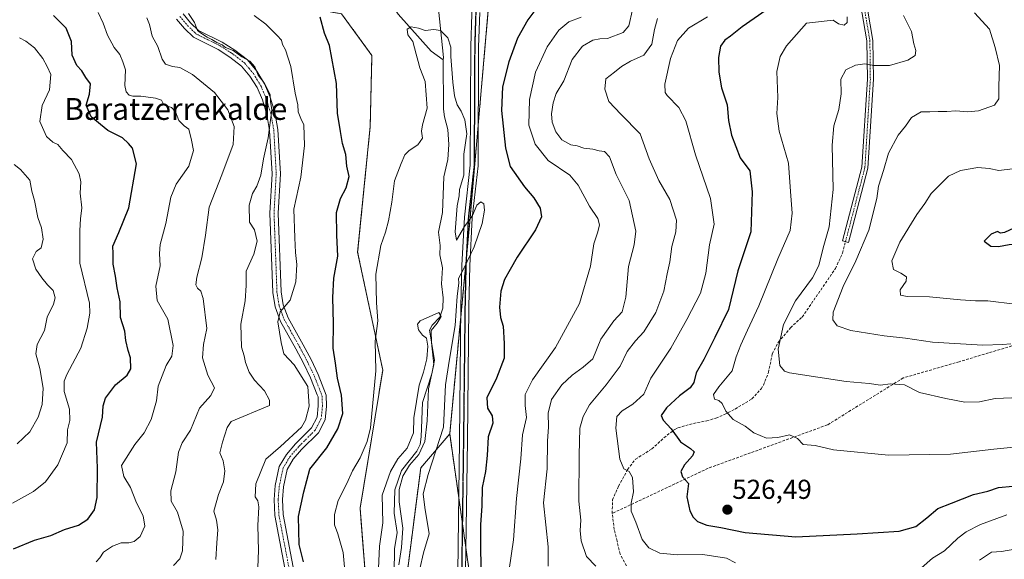
# Model space of a CAD drawing. Units: metres. Extents: x 576489 to 579917, y 4751992 to 4754344.
# Drawn here: x 579182 to 579542, y 4753744 to 4753942 of the extents above; entities that cross this region are included whole.
import ezdxf
from ezdxf.enums import TextEntityAlignment as Align

# ---------------------------------------------------------------- set-up
doc = ezdxf.new("R2010")
doc.units = ezdxf.units.M
doc.header["$MEASUREMENT"] = 0
for name, pattern in [('TRAZO_Y_PUNTO', [1, 0.5, -0.25, 0, -0.25]), ('TRAZOS', [0.75, 0.5, -0.25]), ('TRAZOS2', [0.375, 0.25, -0.125]), ('TRAZOSX2', [1.5, 1, -0.5])]:
    doc.linetypes.add(name, pattern=pattern)
for name, color, linetype, lineweight in [('Arbolado forestal', 92, 'TRAZOS', 0), ('Arbolado forestal CxS', 92, 'Continuous', 0), ('Camino', 19, 'Continuous', 0), ('Camino Cxs', 19, 'Continuous', 0), ('Camino eje', 39, 'TRAZO_Y_PUNTO', 13), ('Carátula', 7, 'Continuous', 5), ('Corriente natural lineal', 142, 'Continuous', 13), ('Curva de nivel maestra', 36, 'Continuous', 30), ('Curva de nivel normal', 36, 'Continuous', 0), ('Pista no pavimentada', 254, 'Continuous', 13), ('Pista no pavimentada Cxs', 254, 'Continuous', 0), ('Pista pavimentada eje', 135, 'TRAZO_Y_PUNTO', 0), ('Punto de cota en terreno', 7, 'Continuous', 0), ('Ruta', 19, 'TRAZOS2', 30), ('Rótulo de punto de cota en terreno', 19, 'Continuous', 0), ('Senda', 19, 'TRAZOSX2', 0), ('Texto cartográfico', 19, 'Continuous', 0)]:
    doc.layers.add(name, color=color, linetype=linetype, lineweight=lineweight)
doc.styles.add('Arial', font='txt', dxfattribs={"height": 0.2})

# ---------------------------------------------------------------- blocks, each defined once
blk = doc.blocks.new('*U171')
at = {"layer": 'Curva de nivel normal', "color": 36, "linetype": 'Continuous', "lineweight": 0}
blk.add_polyline3d([(579531.45, 4753944.31, 540), (579536.94, 4753938.32, 540), (579539.08, 4753931.6, 540), (579540.58, 4753925, 540), (579540.38, 4753917.32, 540), (579540.35, 4753912.81, 540), (579538.77, 4753910.41, 540), (579532.92, 4753908.43, 540), (579528.97, 4753908.02, 540), (579524.65, 4753908.43, 540), (579521.4, 4753908.14, 540), (579518.15, 4753908.12, 540), (579515.18, 4753907.95, 540), (579511.9, 4753908.06, 540), (579508.43, 4753905.95, 540), (579506.28, 4753902.76, 540), (579503.59, 4753899.48, 540), (579500.01, 4753892.81, 540), (579498.16, 4753886.48, 540), (579496.36, 4753880.83, 540), (579495.78, 4753876.25, 540), (579492.82, 4753864.66, 540), (579488.09, 4753853.39, 540), (579483.4, 4753843.99, 540), (579479.74, 4753834.69, 540), (579479.6, 4753831.81, 540), (579481.21, 4753829.59, 540), (579486.19, 4753827.87, 540), (579498.36, 4753825.92, 540), (579506.22, 4753825.14, 540), (579516.12, 4753823.69, 540), (579534.55, 4753822.6, 540), (579541.71, 4753822.75, 540), (579544.81, 4753823, 540)], dxfattribs=at)
blk = doc.blocks.new('*U173')
at = {"layer": 'Curva de nivel normal', "color": 36, "linetype": 'Continuous', "lineweight": 0}
for points in [[(579505.5, 4753943.29, 535), (579508.44, 4753937.38, 535), (579509.24, 4753932.95, 535), (579510.03, 4753930.5, 535), (579509.81, 4753928.66, 535), (579507.04, 4753926.88, 535), (579500.33, 4753924.93, 535), (579494.59, 4753924.93, 535), (579491.3, 4753925.61, 535), (579487.93, 4753925.11, 535), (579484.36, 4753923.33, 535), (579482.51, 4753919.99, 535), (579482.62, 4753914.58, 535), (579481.78, 4753908.9, 535), (579479.93, 4753902.92, 535), (579479.36, 4753895.84, 535), (579479.7, 4753879.59, 535), (579478.24, 4753865.84, 535), (579476.05, 4753858.22, 535), (579474.51, 4753851.76, 535), (579472.21, 4753847.22, 535), (579465.89, 4753838.81, 535), (579461.55, 4753830.15, 535), (579459.58, 4753821.15, 535), (579460.22, 4753815.11, 535), (579461.9, 4753813.07, 535), (579463.78, 4753812.42, 535), (579474.11, 4753810.86, 535), (579484.45, 4753809.26, 535), (579492.97, 4753808.53, 535), (579497.12, 4753807.93, 535), (579500.6, 4753808.38, 535), (579505.89, 4753808.08, 535), (579511.41, 4753805.23, 535), (579521.03, 4753803.02, 535), (579527.89, 4753801.68, 535), (579533.26, 4753801.86, 535), (579539.02, 4753802.99, 535), (579548.15, 4753803.37, 535)], [(579180.97, 4753786.4, 535), (579185.64, 4753790.86, 535), (579188.68, 4753796.15, 535), (579190.11, 4753800.81, 535), (579190.46, 4753806.81, 535), (579189.26, 4753814.06, 535), (579187.83, 4753819.41, 535), (579188.36, 4753822.82, 535), (579191.04, 4753827.97, 535), (579191.92, 4753832.78, 535), (579194.3, 4753837.63, 535), (579194.86, 4753839.84, 535), (579194.15, 4753842.61, 535), (579192.12, 4753844.68, 535), (579189.99, 4753847.26, 535), (579187.86, 4753850.44, 535), (579186.58, 4753854.19, 535), (579188, 4753856.9, 535), (579189.82, 4753858.21, 535), (579190.54, 4753861.42, 535), (579189.89, 4753865.51, 535), (579188.53, 4753869.37, 535), (579187.33, 4753875.5, 535), (579186.4, 4753878.97, 535), (579185.67, 4753882.96, 535), (579182.19, 4753886.88, 535), (579179.87, 4753888.74, 535)]]:
    blk.add_polyline3d(points, dxfattribs=at)
blk = doc.blocks.new('*U187')
at = {"layer": 'Curva de nivel normal', "color": 36, "linetype": 'Continuous', "lineweight": 0}
for points in [[(579209.9, 4753743.23, 520), (579211.21, 4753744.62, 520), (579212.57, 4753746.73, 520), (579215.87, 4753748.97, 520), (579219.09, 4753750.18, 520), (579221.82, 4753750.17, 520), (579223.83, 4753750.65, 520), (579226.02, 4753752.46, 520), (579227.78, 4753756.28, 520), (579227.06, 4753760.04, 520), (579224.7, 4753764.79, 520), (579222.43, 4753770.46, 520), (579220.01, 4753774.47, 520), (579219.14, 4753778.48, 520), (579224.12, 4753786.15, 520), (579227.46, 4753790.5, 520), (579230.05, 4753795.32, 520), (579231.96, 4753802.12, 520), (579232.66, 4753807.55, 520), (579235.49, 4753815.15, 520), (579237.64, 4753818.48, 520), (579238.09, 4753822.42, 520), (579236.13, 4753832.07, 520), (579232.22, 4753838.86, 520), (579231.75, 4753844.2, 520), (579233.37, 4753851.66, 520), (579233.1, 4753856.15, 520), (579233.38, 4753859.48, 520), (579235.43, 4753867.15, 520), (579237.28, 4753876.81, 520), (579239.2, 4753881.48, 520), (579243.83, 4753888.13, 520), (579245.54, 4753893.88, 520), (579244.87, 4753897.67, 520), (579243.89, 4753901.69, 520), (579242.1, 4753902.88, 520), (579240.2, 4753904.78, 520), (579239.01, 4753907.99, 520), (579237.52, 4753909.55, 520), (579234.69, 4753910.62, 520), (579233.77, 4753912.22, 520), (579231.6, 4753913.06, 520), (579226.28, 4753913.74, 520), (579223.34, 4753913.69, 520), (579222.01, 4753914.06, 520), (579220.92, 4753915.27, 520), (579220.38, 4753917.65, 520), (579220.69, 4753923.41, 520), (579219.7, 4753926.31, 520), (579218.56, 4753929.02, 520), (579216.49, 4753931.62, 520), (579214.01, 4753936.04, 520), (579212.44, 4753940.52, 520), (579210.68, 4753944.38, 520)], [(579433.7, 4753942.81, 520), (579426.8, 4753938.61, 520), (579422.79, 4753934.15, 520), (579420.18, 4753927.48, 520), (579418.15, 4753918.18, 520), (579418.21, 4753915.14, 520), (579418.97, 4753914.04, 520), (579423.26, 4753909.61, 520), (579425.74, 4753904.7, 520), (579429.33, 4753892.24, 520), (579434.82, 4753876.25, 520), (579436.21, 4753866.81, 520), (579434.42, 4753859.34, 520), (579433.12, 4753848.91, 520), (579431.14, 4753841.63, 520), (579426.18, 4753832.01, 520), (579420.33, 4753821.47, 520), (579413.02, 4753810.48, 520), (579410.44, 4753804.62, 520), (579406.42, 4753800.93, 520), (579402.47, 4753798.56, 520), (579400.54, 4753796.48, 520), (579400.14, 4753792.12, 520), (579401.66, 4753780.84, 520), (579403.07, 4753777.32, 520), (579405.01, 4753776.34, 520), (579406.29, 4753774.06, 520), (579406.64, 4753768.88, 520), (579405.83, 4753764.72, 520), (579405.82, 4753761.79, 520), (579407.44, 4753757.72, 520), (579409.78, 4753751.45, 520), (579412.21, 4753748.29, 520), (579416.33, 4753746.39, 520), (579422.7, 4753745.72, 520), (579432.03, 4753745.9, 520), (579440.7, 4753744.51, 520), (579443.98, 4753742.86, 520)], [(579512.03, 4753741.01, 520), (579516.05, 4753744.58, 520), (579520.45, 4753747.29, 520), (579525.38, 4753751.9, 520), (579528.41, 4753754.24, 520), (579533.67, 4753756.87, 520), (579543.3, 4753760.37, 520)]]:
    blk.add_polyline3d(points, dxfattribs=at)
blk = doc.blocks.new('*U189')
at = {"layer": 'Curva de nivel normal', "color": 36, "linetype": 'Continuous', "lineweight": 0}
for points in [[(579238.17, 4753741.83, 515), (579240.53, 4753744.33, 515), (579241.56, 4753747.21, 515), (579241.71, 4753754.5, 515), (579239.64, 4753761.43, 515), (579237.38, 4753765.4, 515), (579237.2, 4753769.23, 515), (579239.12, 4753776.16, 515), (579240, 4753783.4, 515), (579241.34, 4753786.81, 515), (579244.46, 4753791.48, 515), (579247.7, 4753799.48, 515), (579251.85, 4753804.15, 515), (579253.23, 4753806.92, 515), (579250.85, 4753811.57, 515), (579248.9, 4753817.92, 515), (579249.21, 4753822.81, 515), (579250.39, 4753828.7, 515), (579249.14, 4753839.6, 515), (579248.24, 4753842.36, 515), (579247, 4753843.42, 515), (579246.37, 4753844.62, 515), (579246.72, 4753847.48, 515), (579248.54, 4753854.48, 515), (579249.88, 4753862.87, 515), (579251.26, 4753873.11, 515), (579255.88, 4753884.92, 515), (579260.02, 4753896.08, 515), (579260.4, 4753902.67, 515), (579258.08, 4753908.74, 515), (579253.28, 4753915.07, 515), (579245.24, 4753921.7, 515), (579240.5, 4753924.3, 515), (579237.81, 4753924.6, 515), (579235.33, 4753925.43, 515), (579234.07, 4753927.3, 515), (579232.53, 4753931.97, 515), (579230.38, 4753935.77, 515), (579229.38, 4753939.98, 515), (579228.43, 4753942.49, 515)], [(579415.41, 4753942.16, 515), (579414.35, 4753938.16, 515), (579413.36, 4753932.82, 515), (579410.43, 4753928.81, 515), (579405.51, 4753926.52, 515), (579402.2, 4753924.63, 515), (579399.65, 4753922.49, 515), (579396.49, 4753920.12, 515), (579396.1, 4753916.27, 515), (579397.63, 4753911.75, 515), (579402.04, 4753907.1, 515), (579409.1, 4753900, 515), (579412.43, 4753890.81, 515), (579415.86, 4753882.81, 515), (579419.97, 4753875.95, 515), (579422.38, 4753868.37, 515), (579422.19, 4753864, 515), (579420.64, 4753858.67, 515), (579419.96, 4753853.08, 515), (579418.95, 4753848.73, 515), (579417.72, 4753842.29, 515), (579414.77, 4753834.47, 515), (579410.46, 4753827.43, 515), (579407.37, 4753824.13, 515), (579404.36, 4753820.23, 515), (579401.72, 4753814.92, 515), (579396.68, 4753808.02, 515), (579390.57, 4753800.66, 515), (579388.15, 4753796.45, 515), (579386.98, 4753792.13, 515), (579386.8, 4753782.27, 515), (579386.62, 4753765.44, 515), (579387.39, 4753758.51, 515), (579387.13, 4753754.66, 515), (579387.46, 4753750.87, 515), (579389.4, 4753745.22, 515), (579392.86, 4753741.67, 515)], [(579533.36, 4753743.78, 515), (579537.7, 4753746.77, 515), (579541.38, 4753747.02, 515), (579549.04, 4753748.31, 515)]]:
    blk.add_polyline3d(points, dxfattribs=at)
blk = doc.blocks.new('*U190')
at = {"layer": 'Curva de nivel normal', "color": 36, "linetype": 'Continuous', "lineweight": 0}
for points in [[(579484.83, 4753942.82, 530), (579484.92, 4753940.67, 530), (579483.78, 4753939.8, 530), (579481.66, 4753940.19, 530), (579479.77, 4753941.53, 530), (579470.03, 4753940.49, 530), (579462.65, 4753932.12, 530), (579460.31, 4753928.24, 530), (579459.1, 4753922.75, 530), (579459.53, 4753913.3, 530), (579459.13, 4753907.42, 530), (579459.93, 4753900.96, 530), (579463.33, 4753889.15, 530), (579464.08, 4753878.81, 530), (579464.78, 4753870.92, 530), (579463.97, 4753864.59, 530), (579459.44, 4753854.22, 530), (579452.56, 4753836.91, 530), (579448.33, 4753828.05, 530), (579445.98, 4753822.71, 530), (579444.18, 4753818.33, 530), (579442.78, 4753813.21, 530), (579437.85, 4753807.33, 530), (579435.98, 4753804.47, 530), (579436.28, 4753802.76, 530), (579437.87, 4753802.29, 530), (579439.13, 4753801.22, 530), (579440.41, 4753798.44, 530), (579443.13, 4753795.31, 530), (579447.47, 4753792.9, 530), (579450.64, 4753790.46, 530), (579455.32, 4753788.56, 530), (579459.43, 4753788.74, 530), (579463.72, 4753789.74, 530), (579466.65, 4753788.33, 530), (579468.8, 4753786.24, 530), (579473.13, 4753785.78, 530), (579479.89, 4753784.21, 530), (579500.01, 4753782.33, 530), (579522.7, 4753782.6, 530), (579538.52, 4753784.51, 530), (579549.66, 4753785.51, 530)], [(579179.23, 4753764.65, 530), (579186.94, 4753769, 530), (579191.42, 4753772.48, 530), (579195.9, 4753778.78, 530), (579199.28, 4753786.78, 530), (579199.47, 4753791.56, 530), (579200.3, 4753794.97, 530), (579200.2, 4753799.17, 530), (579198.25, 4753805.59, 530), (579198.25, 4753809.39, 530), (579199.16, 4753811.76, 530), (579204.29, 4753821.48, 530), (579206.6, 4753828.81, 530), (579207.65, 4753834.25, 530), (579207.47, 4753837.92, 530), (579203.98, 4753852.58, 530), (579203.9, 4753864.59, 530), (579204.13, 4753868.81, 530), (579204.64, 4753872.81, 530), (579204.06, 4753878.22, 530), (579204.28, 4753882.43, 530), (579203.66, 4753885.36, 530), (579200.82, 4753890.58, 530), (579197.67, 4753893.8, 530), (579195.9, 4753896.05, 530), (579194.02, 4753896.88, 530), (579191.77, 4753899, 530), (579189.32, 4753904.44, 530), (579190.12, 4753910.37, 530), (579192.8, 4753916.05, 530), (579193.3, 4753921.7, 530), (579192.03, 4753924.62, 530), (579190.43, 4753927.57, 530), (579187.31, 4753931.4, 530), (579184.22, 4753933.88, 530), (579181.86, 4753935.07, 530)]]:
    blk.add_polyline3d(points, dxfattribs=at)
blk = doc.blocks.new('*U194')
at = {"layer": 'Curva de nivel normal', "color": 36, "linetype": 'Continuous', "lineweight": 0}
for points in [[(579269.04, 4753741.1, 505), (579269.38, 4753747.41, 505), (579269.11, 4753756.57, 505), (579269.51, 4753763.31, 505), (579269.06, 4753765.54, 505), (579268.07, 4753767, 505), (579268.38, 4753771.81, 505), (579272.02, 4753780.81, 505), (579277.43, 4753785.48, 505), (579285.03, 4753792.48, 505), (579286.57, 4753795.14, 505), (579287.94, 4753800.22, 505), (579287.35, 4753807.45, 505), (579282.43, 4753815.36, 505), (579278.68, 4753819.33, 505), (579277.62, 4753823.59, 505), (579276.37, 4753831.07, 505), (579277.31, 4753834.79, 505), (579280.88, 4753839.04, 505), (579283.04, 4753845.71, 505), (579283.33, 4753852.04, 505), (579282.84, 4753856.48, 505), (579282.68, 4753861.81, 505), (579282.22, 4753872.37, 505), (579284.84, 4753884.03, 505), (579286.22, 4753895.7, 505), (579285.98, 4753903.27, 505), (579284.8, 4753905.57, 505), (579283.84, 4753907.98, 505), (579283.69, 4753910.53, 505), (579282.73, 4753914.87, 505), (579281.2, 4753924.66, 505), (579279.27, 4753930.76, 505), (579278.1, 4753932.68, 505), (579277.82, 4753934.31, 505), (579276.15, 4753935.95, 505), (579272.02, 4753940.15, 505), (579267.72, 4753943.34, 505)], [(579387.45, 4753942.69, 505), (579382.97, 4753940.93, 505), (579379.28, 4753937.91, 505), (579375.03, 4753931.82, 505), (579370.71, 4753922.48, 505), (579368.57, 4753912.48, 505), (579368.33, 4753903.13, 505), (579370.62, 4753896.17, 505), (579375.36, 4753890.13, 505), (579383.34, 4753884.81, 505), (579386.4, 4753881.14, 505), (579390.55, 4753873.49, 505), (579393.55, 4753868.9, 505), (579394.2, 4753866.66, 505), (579393.64, 4753864.09, 505), (579392.17, 4753859.72, 505), (579390.91, 4753851.45, 505), (579386.86, 4753837.81, 505), (579378.08, 4753821.69, 505), (579369.72, 4753809.87, 505), (579366.94, 4753804.48, 505), (579366.94, 4753800.48, 505), (579367.47, 4753796.04, 505), (579365.94, 4753789.71, 505), (579365.37, 4753780.92, 505), (579363.78, 4753766.45, 505), (579362.71, 4753751.24, 505), (579361.15, 4753740.44, 505)]]:
    blk.add_polyline3d(points, dxfattribs=at)
blk = doc.blocks.new('*U195')
at = {"layer": 'Curva de nivel maestra', "color": 36, "linetype": 'Continuous', "lineweight": 30}
for points in [[(579455.2, 4753945.25, 525), (579446.38, 4753939.11, 525), (579442.19, 4753935.77, 525), (579440.03, 4753934.3, 525), (579438.51, 4753932.08, 525), (579437.76, 4753927.87, 525), (579437.83, 4753922.5, 525), (579438.9, 4753916.84, 525), (579440.94, 4753910.57, 525), (579441.47, 4753904.81, 525), (579442.54, 4753899.42, 525), (579445.73, 4753891.18, 525), (579449.19, 4753886.36, 525), (579450.07, 4753878.68, 525), (579449.62, 4753864.07, 525), (579444.82, 4753849.81, 525), (579441.46, 4753835.63, 525), (579436.42, 4753825.41, 525), (579432.39, 4753817.3, 525), (579429.56, 4753812.48, 525), (579428.74, 4753808.92, 525), (579427.44, 4753806.9, 525), (579423.44, 4753804.04, 525), (579418.71, 4753799.62, 525), (579416.81, 4753796.74, 525), (579417.44, 4753795.05, 525), (579420.48, 4753791.96, 525), (579423.82, 4753787.16, 525), (579427.48, 4753784.68, 525), (579428.83, 4753783.45, 525), (579428.29, 4753781.97, 525), (579425.3, 4753778.77, 525), (579423.95, 4753776.28, 525), (579424.52, 4753774.3, 525), (579426.82, 4753771.94, 525), (579426.22, 4753767, 525), (579427.25, 4753761.83, 525), (579428.45, 4753759.56, 525), (579430.01, 4753758.01, 525), (579433.51, 4753756.58, 525), (579438.56, 4753755.82, 525), (579447.49, 4753753.9, 525), (579466.08, 4753752.4, 525), (579488.52, 4753753.47, 525), (579503.86, 4753754.43, 525), (579509.99, 4753756.21, 525), (579514.03, 4753759.31, 525), (579518.03, 4753762.79, 525), (579523.03, 4753764.71, 525), (579531.1, 4753767.87, 525), (579536.32, 4753769.12, 525), (579540.3, 4753770.42, 525), (579545.52, 4753770.9, 525)], [(579179.66, 4753747.99, 525), (579187.38, 4753751.1, 525), (579193.31, 4753752.83, 525), (579198.26, 4753755.05, 525), (579203.49, 4753756.62, 525), (579206.83, 4753758.81, 525), (579209.24, 4753762.22, 525), (579210.32, 4753766.75, 525), (579210.35, 4753777.55, 525), (579210.01, 4753786.98, 525), (579212.25, 4753796.13, 525), (579212.53, 4753800.31, 525), (579213.34, 4753803.15, 525), (579217, 4753808.06, 525), (579221.28, 4753811.58, 525), (579222.64, 4753813.9, 525), (579222.53, 4753817.88, 525), (579221.67, 4753820.59, 525), (579220.83, 4753824.23, 525), (579220.36, 4753827.72, 525), (579218.76, 4753832.69, 525), (579218.71, 4753838.39, 525), (579217.66, 4753843.59, 525), (579216.99, 4753847.79, 525), (579216.15, 4753852.23, 525), (579216.09, 4753856.12, 525), (579215.96, 4753858.81, 525), (579218.27, 4753863.81, 525), (579221.87, 4753872.83, 525), (579224.68, 4753889, 525), (579223.25, 4753894.76, 525), (579221.7, 4753896.44, 525), (579219.6, 4753898.43, 525), (579214.19, 4753901.15, 525), (579208.1, 4753906.15, 525), (579206.3, 4753910.48, 525), (579207.52, 4753914.52, 525), (579207.8, 4753918.3, 525), (579206.14, 4753920.6, 525), (579204.68, 4753922.99, 525), (579202.84, 4753924.94, 525), (579201.1, 4753928.71, 525), (579200.94, 4753933.74, 525), (579198.88, 4753938.67, 525), (579194.3, 4753943.34, 525)]]:
    blk.add_polyline3d(points, dxfattribs=at)
blk = doc.blocks.new('5PATER')
at = {"layer": 'Carátula', "linetype": 'Continuous', "lineweight": 5}
h = blk.add_hatch(color=250, dxfattribs=at)
edge = h.paths.add_edge_path()
edge.add_ellipse((0, 0.01), major_axis=(-1.33, -1.34), ratio=0.999422, start_angle=0, end_angle=360)

msp = doc.modelspace()

# ---------------------------------------------------------------- linework, layer by layer
at = {"layer": 'Arbolado forestal', "color": 92, "linetype": 'TRAZOS', "lineweight": 0}
for points in [[(579309.32, 4753726.96, 491.75), (579306.52, 4753762.84, 493.11), (579314.84, 4753813.4, 494.46), (579305.65, 4753856.61, 497.45), (579310.25, 4753902.59, 497.12), (579310.86, 4753928.63, 497.16), (579299.77, 4753943.89, 497.76), (579269.26, 4753949.43, 503.6), (579252.61, 4753961.92, 509.56), (579235.97, 4753988.27, 511.28), (579222.1, 4754014.62, 511.9), (579194.83, 4754048.38, 513.68), (579194.21, 4754049.65, 513.81), (579192.7, 4754052.71, 514.14), (579189.97, 4754058.27, 515.1), (579184.56, 4754069.26, 514.7), (579182.69, 4754073.05, 514.39), (579180.83, 4754076.84, 514.21)], [(579309.32, 4753726.96, 491.75), (579306.52, 4753762.84, 493.11), (579314.84, 4753813.4, 494.46), (579305.65, 4753856.61, 497.45), (579310.25, 4753902.59, 497.12), (579310.86, 4753928.63, 497.16), (579299.77, 4753943.89, 497.76), (579269.26, 4753949.43, 503.6), (579252.61, 4753961.92, 509.56), (579235.97, 4753988.27, 511.28), (579222.1, 4754014.62, 511.9), (579194.83, 4754048.38, 513.68), (579194.21, 4754049.65, 513.81), (579192.7, 4754052.71, 514.14), (579189.97, 4754058.27, 515.1), (579184.56, 4754069.26, 514.7), (579182.69, 4754073.05, 514.39), (579180.83, 4754076.84, 514.21)], [(579339.35, 4753790.04, 495.05), (579343.44, 4753833.39, 495.31), (579345.38, 4753853.98, 494.83), (579346.55, 4753866.33, 494.87), (579349.81, 4753903.53, 495.78), (579353.47, 4753945.23, 497.33), (579353.49, 4753945.38, 497.33), (579353.21, 4753946.54, 497.32), (579352.9, 4753947.85, 497.3), (579350.63, 4753957.33, 496.97), (579348.66, 4753965.57, 496.83), (579345.37, 4753979.34, 496.36), (579344.04, 4753984.9, 496.75), (579343.04, 4753989.09, 496.91), (579342.91, 4753992.18, 497.05), (579342.86, 4753993.22, 497.09), (579340.53, 4754048.45, 501.34)], [(579339.35, 4753790.04, 495.05), (579328.73, 4753777.62, 493.05), (579323.87, 4753739.84, 491.78), (579344.38, 4753682.09, 489.37), (579365.27, 4753648.75, 487.33), (579386.77, 4753628.22, 487.29), (579390.13, 4753621.15, 485.33), (579400.64, 4753599.09, 487.45), (579417.42, 4753579.6, 486.93)], [(579348.7, 4753724.19, 498), (579345.29, 4753748.2, 497.34), (579343.96, 4753757.54, 497.3), (579342.64, 4753766.87, 496.57), (579339.35, 4753790.04, 495.05)]]:
    msp.add_polyline3d(points, dxfattribs=at)
at = {"layer": 'Arbolado forestal CxS', "color": 92, "linetype": 'Continuous', "lineweight": 0}
for points in [[(579348.7, 4753724.19, 498), (579339.35, 4753790.04, 495.05), (579346.55, 4753866.33, 494.87), (579353.49, 4753945.38, 497.33), (579343.04, 4753989.09, 496.91), (579340.53, 4754048.45, 501.34), (579360.42, 4754073.8, 503.15), (579396.48, 4754101.54, 504.82), (579426.82, 4754128.32, 508.84), (579485.25, 4754144.53, 512.69), (579511.6, 4754168.1, 514.67), (579531.02, 4754200, 516.86), (579539.34, 4754247.15, 521.84), (579532.41, 4754273.5, 528.04), (579514.34, 4754321.98, 533.33), (579490.16, 4754339.51, 537.21), (579759.89, 4754342.58, 556.81)], [(579148.3, 4754252.03, 514), (579193.27, 4754221, 510.8), (579212.78, 4754172.18, 506.55), (579252.35, 4754121.96, 502.77), (579279.51, 4754083.12, 502.02), (579312.15, 4754059.51, 501.99), (579340.53, 4754048.45, 501.34), (579340.53, 4754048.45, 501.34), (579343.04, 4753989.09, 496.91), (579353.49, 4753945.38, 497.33), (579346.55, 4753866.33, 494.87), (579339.35, 4753790.04, 495.05), (579328.73, 4753777.62, 493.05), (579323.87, 4753739.84, 491.78)], [(579177.02, 4754084.57, 513.07), (579194.83, 4754048.38, 513.68), (579222.1, 4754014.62, 511.9), (579235.97, 4753988.27, 511.28), (579252.61, 4753961.92, 509.56), (579269.26, 4753949.43, 503.6), (579299.77, 4753943.88, 497.76), (579310.86, 4753928.63, 497.16), (579310.25, 4753902.59, 497.12), (579305.65, 4753856.61, 497.45), (579314.84, 4753813.4, 494.46), (579306.52, 4753762.84, 493.11), (579309.32, 4753726.96, 491.75)], [(579309.32, 4753726.96, 491.75), (579306.52, 4753762.84, 493.11), (579314.84, 4753813.4, 494.46), (579305.65, 4753856.61, 497.45), (579310.25, 4753902.59, 497.12), (579310.86, 4753928.63, 497.16), (579299.77, 4753943.88, 497.76), (579269.26, 4753949.43, 503.6), (579252.61, 4753961.92, 509.56), (579235.97, 4753988.27, 511.28), (579222.1, 4754014.62, 511.9), (579194.83, 4754048.38, 513.68), (579177.02, 4754084.57, 513.07)], [(579323.87, 4753739.84, 491.78), (579328.73, 4753777.62, 493.05), (579339.35, 4753790.04, 495.05), (579348.7, 4753724.19, 498)]]:
    msp.add_polyline3d(points, dxfattribs=at)
at = {"layer": 'Camino', "color": 19, "linetype": 'Continuous', "lineweight": 0}
for points in [[(579491.35, 4753951.46, 532.56), (579494.29, 4753934.17, 532.7), (579494.45, 4753919.95, 536.18), (579492.45, 4753887.42, 538.39), (579485.33, 4753860.2, 537.6), (579483.2, 4753860.76, 536.88), (579490.27, 4753887.77, 537.91), (579492.25, 4753920, 536.15), (579492.09, 4753933.97, 532.63), (579489.17, 4753951.12, 531.91)], [(579279.82, 4753736.39, 500.49), (579275.31, 4753760.15, 502.68), (579275.03, 4753766.07, 503.05), (579275.43, 4753771.11, 503.11), (579276.95, 4753778.15, 502.89), (579279.55, 4753782.55, 503.46), (579282.91, 4753786.39, 503.75), (579288.79, 4753792.31, 503.86), (579290.83, 4753796.15, 503.3), (579291.23, 4753800.31, 503.15), (579291.15, 4753803.59, 503.19), (579290.87, 4753804.31, 503.31), (579288.43, 4753810.55, 503.94), (579285.87, 4753815.91, 503.69), (579283.03, 4753821.27, 503.89), (579277.39, 4753831.27, 504.79), (579275.43, 4753836.55, 505.54), (579274.59, 4753841.83, 506.26), (579273.51, 4753870.95, 507.41), (579274.31, 4753885.27, 508.48), (579273.43, 4753901.19, 510.2), (579272.35, 4753907.03, 510.32), (579270.75, 4753912.39, 510.46), (579268.83, 4753916.87, 510.37), (579266.23, 4753921.11, 510.26), (579263.15, 4753924.79, 510.19), (579258.87, 4753928.07, 510.14), (579254.55, 4753930.87, 510.2), (579245.55, 4753935.35, 510.35), (579242.27, 4753938.55, 510.55), (579239.35, 4753941.99, 510.78)], [(579241.76, 4753943.85, 510.06), (579244.49, 4753940.62, 509.98), (579247.33, 4753937.85, 509.88), (579256.06, 4753933.51, 509.39), (579260.62, 4753930.55, 509.4), (579265.26, 4753926.99, 509.48), (579268.7, 4753922.89, 509.73), (579271.54, 4753918.27, 510.01), (579273.61, 4753913.42, 509.34), (579275.31, 4753907.74, 509.64), (579276.45, 4753901.55, 508.98), (579277.35, 4753885.26, 507.45), (579276.55, 4753870.92, 506.71), (579277.62, 4753842.12, 505.6), (579278.38, 4753837.32, 505.13), (579280.15, 4753832.55, 504.49), (579285.69, 4753822.73, 503.33), (579288.58, 4753817.27, 502.5), (579291.22, 4753811.76, 502.55), (579294.17, 4753804.19, 502.43), (579294.27, 4753800.2, 502.82), (579293.79, 4753795.25, 502.86), (579291.26, 4753790.48, 503.12), (579285.13, 4753784.31, 503.11), (579282.02, 4753780.76, 502.73), (579279.81, 4753777.02, 502.77), (579278.44, 4753770.66, 502.71), (579278.07, 4753766.02, 502.4), (579278.33, 4753760.5, 501.84), (579282.86, 4753736.72, 499.47)]]:
    msp.add_polyline3d(points, dxfattribs=at)
at = {"layer": 'Camino Cxs', "color": 19, "linetype": 'Continuous', "lineweight": 0}
for points in [[(579491.35, 4753951.46, 532.56), (579494.29, 4753934.17, 532.7), (579494.45, 4753919.95, 536.18), (579492.45, 4753887.42, 538.39), (579485.33, 4753860.2, 537.6), (579483.2, 4753860.76, 536.88), (579490.27, 4753887.77, 537.91), (579492.25, 4753920, 536.15), (579492.09, 4753933.97, 532.63), (579489.17, 4753951.12, 531.91)], [(579279.82, 4753736.39, 500.49), (579275.31, 4753760.15, 502.68), (579275.03, 4753766.07, 503.05), (579275.43, 4753771.11, 503.11), (579276.95, 4753778.15, 502.89), (579279.55, 4753782.55, 503.46), (579282.91, 4753786.39, 503.75), (579288.79, 4753792.31, 503.86), (579290.83, 4753796.15, 503.3), (579291.23, 4753800.31, 503.15), (579291.15, 4753803.59, 503.19), (579290.87, 4753804.31, 503.31), (579288.43, 4753810.55, 503.94), (579285.87, 4753815.91, 503.69), (579283.03, 4753821.27, 503.89), (579277.39, 4753831.27, 504.79), (579275.43, 4753836.55, 505.54), (579274.59, 4753841.83, 506.26), (579273.51, 4753870.95, 507.41), (579274.31, 4753885.27, 508.48), (579273.43, 4753901.19, 510.2), (579272.35, 4753907.03, 510.32), (579270.75, 4753912.39, 510.46), (579268.83, 4753916.87, 510.37), (579266.23, 4753921.11, 510.26), (579263.15, 4753924.79, 510.19), (579258.87, 4753928.07, 510.14), (579254.55, 4753930.87, 510.2), (579245.55, 4753935.35, 510.35), (579242.27, 4753938.55, 510.55), (579239.35, 4753941.99, 510.78)], [(579241.76, 4753943.85, 510.06), (579244.49, 4753940.62, 509.98), (579247.33, 4753937.85, 509.88), (579256.06, 4753933.51, 509.39), (579260.62, 4753930.55, 509.4), (579265.26, 4753926.99, 509.48), (579268.7, 4753922.89, 509.73), (579271.54, 4753918.27, 510.01), (579273.61, 4753913.42, 509.34), (579275.31, 4753907.74, 509.64), (579276.45, 4753901.55, 508.98), (579277.35, 4753885.26, 507.45), (579276.55, 4753870.92, 506.71), (579277.62, 4753842.12, 505.6), (579278.38, 4753837.32, 505.13), (579280.15, 4753832.55, 504.49), (579285.69, 4753822.73, 503.33), (579288.58, 4753817.27, 502.5), (579291.22, 4753811.76, 502.55), (579294.17, 4753804.19, 502.43), (579294.27, 4753800.2, 502.82), (579293.79, 4753795.25, 502.86), (579291.26, 4753790.48, 503.12), (579285.13, 4753784.31, 503.11), (579282.02, 4753780.76, 502.73), (579279.81, 4753777.02, 502.77), (579278.44, 4753770.66, 502.71), (579278.07, 4753766.02, 502.4), (579278.33, 4753760.5, 501.84), (579282.86, 4753736.72, 499.47)]]:
    msp.add_polyline3d(points, dxfattribs=at)
at = {"layer": 'Camino eje', "color": 39, "linetype": 'TRAZO_Y_PUNTO', "lineweight": 13}
for points in [[(579547.35, 4754032.81, 539.26), (579534.15, 4754015.58, 537.18), (579528.62, 4754008.83, 537.16), (579526.67, 4754004.22, 537.97), (579525.21, 4754002.35, 538.07), (579521.79, 4753998.7, 538.24), (579516.79, 4753994.22, 538.69), (579507.99, 4753987.42, 538.47), (579502.83, 4753981.82, 538.84), (579500.67, 4753978.78, 538.97), (579500.61, 4753976.87, 539.07), (579493.35, 4753967.8, 536.67), (579489.37, 4753957.84, 533.35), (579490.26, 4753951.29, 532.23), (579493.19, 4753934.07, 532.66), (579493.35, 4753919.97, 536.16), (579491.36, 4753887.59, 538.18), (579484.27, 4753860.48, 537.23)], [(579240.56, 4753942.92, 510.39), (579241.92, 4753941.31, 510.31), (579243.38, 4753939.59, 510.28), (579246.44, 4753936.6, 510.13), (579250.94, 4753934.36, 509.91), (579255.31, 4753932.19, 509.75), (579259.75, 4753929.31, 509.8), (579264.21, 4753925.89, 509.88), (579265.93, 4753923.84, 510.18), (579267.47, 4753922, 510.03), (579268.89, 4753919.69, 509.97), (579270.19, 4753917.57, 510.14), (579271.22, 4753915.15, 510.18), (579272.18, 4753912.91, 509.95), (579273.03, 4753910.07, 509.95), (579273.83, 4753907.39, 509.96), (579274.37, 4753904.47, 509.74), (579274.94, 4753901.37, 509.59), (579275.83, 4753885.27, 507.99), (579275.03, 4753870.94, 507.06), (579276.11, 4753841.98, 505.81), (579276.91, 4753836.94, 505.11), (579278.77, 4753831.91, 504.62), (579284.36, 4753822, 503.59), (579287.23, 4753816.59, 503.12), (579288.51, 4753813.91, 503.15), (579289.83, 4753811.16, 503.22), (579291.05, 4753808.04, 503.12), (579292.66, 4753803.89, 502.77), (579292.75, 4753800.26, 502.93), (579292.31, 4753795.7, 502.95), (579290.03, 4753791.4, 503.39), (579284.02, 4753785.35, 503.36), (579280.79, 4753781.66, 503.05), (579278.38, 4753777.59, 502.83), (579276.94, 4753770.89, 502.81), (579276.55, 4753766.05, 502.68), (579276.82, 4753760.33, 502.27), (579279.08, 4753748.45, 501.8), (579281.34, 4753736.56, 499.76)]]:
    msp.add_polyline3d(points, dxfattribs=at)
at = {"layer": 'Corriente natural lineal', "color": 142, "linetype": 'Continuous', "lineweight": 13}
for points in [[(579301.54, 4753996.27, 496.98), (579301.24, 4753996.16, 496.99), (579299.11, 4753994.68, 497.09), (579297.63, 4753992.62, 497.15), (579297.19, 4753989.08, 497.3), (579298.04, 4753986.62, 497.28), (579300.5, 4753984.24, 497.07), (579302.47, 4753983.45, 496.9), (579307.73, 4753982.45, 496.8), (579309.15, 4753981.69, 496.78), (579310.08, 4753980.54, 496.59), (579310.46, 4753978.99, 496.26), (579310.3, 4753977.3, 496.41), (579308.04, 4753971.62, 496.45), (579307.57, 4753969.05, 496.22), (579308.12, 4753966.52, 496.39), (579311.6, 4753959.28, 495.72), (579314.27, 4753954.7, 496.41), (579316.05, 4753950.49, 495.77), (579320.51, 4753943.72, 495.84), (579332.6, 4753930.28, 493.72), (579337, 4753927, 493.6)], [(579338.73, 4753985.4, 496.6), (579336.06, 4753981.58, 497.06), (579333.58, 4753962.25, 496.75), (579337.08, 4753927.9, 493.74), (579337, 4753927, 493.6)], [(579337, 4753927, 493.6), (579337.09, 4753909.03, 492.55), (579337.42, 4753906.16, 492.24), (579338.68, 4753901.51, 492.1), (579339.02, 4753896, 492.5), (579338.67, 4753890.49, 492.53), (579337.21, 4753884.25, 491.4), (579336.71, 4753871.09, 490.9), (579335.28, 4753863.99, 490.67), (579335.81, 4753859.01, 490.99), (579335.73, 4753855.67, 490.76), (579336.67, 4753850.93, 490.46), (579336.29, 4753844.99, 490.02), (579336.92, 4753839.89, 490.4), (579336.8, 4753836.09, 490.23), (579335.7, 4753832.78, 490.03), (579332.89, 4753829.89, 490.01), (579332, 4753828.11, 489.74), (579333.78, 4753817.03, 491.17), (579332.76, 4753812.11, 490.51), (579329.36, 4753801.53, 490.35), (579328.95, 4753789.02, 490.36), (579328.52, 4753786.2, 490.15), (579327.36, 4753783.79, 489.08), (579321.69, 4753776.71, 488.97), (579319.26, 4753769.54, 489.49), (579319.06, 4753761.05, 489.5), (579320.16, 4753754, 488.94), (579319.15, 4753747.94, 488.94), (579318.99, 4753739.02, 488.77)]]:
    msp.add_polyline3d(points, dxfattribs=at)
at = {"layer": 'Curva de nivel maestra', "color": 36, "linetype": 'Continuous', "lineweight": 30}
for points in [[(579371.19, 4753946.08, 500), (579367.96, 4753941.64, 500), (579364.16, 4753934.94, 500), (579360.98, 4753926.28, 500), (579358.65, 4753917.15, 500), (579358.31, 4753908.48, 500), (579359.74, 4753894.68, 500), (579361.48, 4753887.97, 500), (579366.69, 4753880.49, 500), (579370.14, 4753876.48, 500), (579372.42, 4753872.67, 500), (579372.93, 4753869.57, 500), (579370.74, 4753864.75, 500), (579364.01, 4753854.79, 500), (579361.54, 4753850.22, 500), (579359.44, 4753846.56, 500), (579358.1, 4753842.36, 500), (579357.55, 4753836.46, 500), (579357.96, 4753832.7, 500), (579358.92, 4753829.48, 500), (579359.31, 4753823.14, 500), (579359.29, 4753817.78, 500), (579356.43, 4753810.47, 500), (579352.94, 4753803.31, 500), (579353.2, 4753799.46, 500), (579354.95, 4753796.64, 500), (579355.18, 4753793.97, 500), (579353.45, 4753788.96, 500), (579353.08, 4753782.11, 500), (579352.41, 4753776.35, 500), (579351.26, 4753770.38, 500), (579351.16, 4753763.76, 500), (579350.59, 4753756.72, 500), (579350.62, 4753748.48, 500), (579350.81, 4753734.86, 500)], [(579285.77, 4753743.24, 500), (579284.24, 4753749.5, 500), (579283.94, 4753759.81, 500), (579285.91, 4753768.81, 500), (579288.14, 4753777.15, 500), (579294.33, 4753784.99, 500), (579298.34, 4753791.88, 500), (579300.26, 4753797.58, 500), (579299.78, 4753804.26, 500), (579298.26, 4753810.45, 500), (579297.59, 4753816.01, 500), (579296.68, 4753821.45, 500), (579296.76, 4753830.54, 500), (579296.5, 4753840.05, 500), (579296.95, 4753847.05, 500), (579298.45, 4753855.15, 500), (579298, 4753862.79, 500), (579297.88, 4753871.12, 500), (579299.39, 4753876.32, 500), (579301.44, 4753880.17, 500), (579302.55, 4753884.3, 500), (579301.7, 4753888.05, 500), (579301.26, 4753892.36, 500), (579300.13, 4753896.41, 500), (579299.34, 4753900.79, 500), (579298.31, 4753907.52, 500), (579297.89, 4753918.39, 500), (579295.29, 4753932.25, 500), (579293.52, 4753936.76, 500), (579291.91, 4753942.63, 500)], [(579540.33, 4753858.68, 550), (579544.22, 4753859.45, 550), (579549.28, 4753859.75, 550), (579554.45, 4753860.66, 550), (579556.82, 4753862.31, 550), (579556.74, 4753863.33, 550), (579555.25, 4753863.95, 550), (579553.16, 4753864.48, 550), (579550.78, 4753864.03, 550), (579548.68, 4753864.94, 550), (579545.83, 4753865.38, 550), (579542.52, 4753863.86, 550), (579540.98, 4753863.6, 550), (579539.85, 4753864.18, 550), (579537.62, 4753863.23, 550), (579535.01, 4753860.66, 550), (579537.48, 4753858.81, 550), (579540.33, 4753858.68, 550)]]:
    msp.add_polyline3d(points, dxfattribs=at)
at = {"layer": 'Curva de nivel normal', "color": 36, "linetype": 'Continuous', "lineweight": 0}
for points in [[(579406.27, 4753945.32, 510), (579404.98, 4753939.52, 510), (579402.85, 4753937.06, 510), (579397.09, 4753934.92, 510), (579394.26, 4753934.69, 510), (579391.72, 4753934.24, 510), (579387.91, 4753932.07, 510), (579384.18, 4753927.15, 510), (579381.08, 4753919.4, 510), (579378.35, 4753914.68, 510), (579377.2, 4753911.34, 510), (579376.62, 4753907.29, 510), (579376.91, 4753904.22, 510), (579378.15, 4753900.66, 510), (579380.36, 4753897.73, 510), (579383.7, 4753895.94, 510), (579386.04, 4753895.56, 510), (579388.42, 4753894.75, 510), (579391.73, 4753894.35, 510), (579394.04, 4753893.69, 510), (579396.02, 4753893.42, 510), (579397.86, 4753891.51, 510), (579400.28, 4753885.06, 510), (579405.09, 4753875.54, 510), (579407.48, 4753864.26, 510), (579406.88, 4753859.27, 510), (579404.82, 4753851.35, 510), (579403.86, 4753840.15, 510), (579402.44, 4753834.8, 510), (579399.46, 4753831.48, 510), (579394.7, 4753824.72, 510), (579391.76, 4753817.58, 510), (579388.19, 4753814.47, 510), (579384.18, 4753811.54, 510), (579380.44, 4753807.98, 510), (579376.56, 4753802.68, 510), (579375.41, 4753797.61, 510), (579375.5, 4753792.68, 510), (579375.18, 4753787.4, 510), (579375.03, 4753777.32, 510), (579373.69, 4753764.8, 510), (579374.59, 4753756.76, 510), (579375.36, 4753748.71, 510), (579375.44, 4753741.61, 510)], [(579253.78, 4753744.08, 510), (579254.12, 4753750.21, 510), (579254.51, 4753754.97, 510), (579253.95, 4753758.41, 510), (579253.04, 4753761.72, 510), (579254.68, 4753767.87, 510), (579256.53, 4753772.48, 510), (579257.04, 4753776.48, 510), (579256.4, 4753780.24, 510), (579255.17, 4753783.17, 510), (579256.2, 4753787.06, 510), (579257.84, 4753792.43, 510), (579259.37, 4753794.64, 510), (579273.36, 4753800.48, 510), (579273.43, 4753802.37, 510), (579271.58, 4753805.87, 510), (579267.89, 4753809.7, 510), (579265.93, 4753812.71, 510), (579264.64, 4753816.18, 510), (579264.09, 4753818.63, 510), (579263.16, 4753821.85, 510), (579262.82, 4753830.3, 510), (579264.51, 4753838.78, 510), (579264.82, 4753844.42, 510), (579264.86, 4753849.61, 510), (579267.62, 4753855.93, 510), (579268.84, 4753860.65, 510), (579267.82, 4753864.83, 510), (579266.04, 4753867.65, 510), (579265.96, 4753873.81, 510), (579267.12, 4753878.15, 510), (579268.71, 4753880.81, 510), (579270.18, 4753884.81, 510), (579271.16, 4753890.81, 510), (579272.94, 4753898.48, 510), (579274.28, 4753908.71, 510), (579273.71, 4753911.74, 510), (579273.62, 4753914.38, 510), (579271.42, 4753918.63, 510), (579269.28, 4753921.43, 510), (579268, 4753924.46, 510), (579266.15, 4753926.61, 510), (579263.22, 4753928.1, 510), (579260.04, 4753930.49, 510), (579257.31, 4753931.52, 510), (579255.99, 4753932.57, 510), (579254.11, 4753933.36, 510), (579252.31, 4753934.55, 510), (579250.52, 4753935.32, 510), (579248.53, 4753936.66, 510), (579247.05, 4753937.84, 510), (579245.96, 4753940.76, 510), (579243.76, 4753944.03, 510)], [(579328.4, 4753740.66, 495), (579329.75, 4753746.48, 495), (579331.85, 4753753.48, 495), (579330.3, 4753763.06, 495), (579329.65, 4753768.11, 495), (579331.47, 4753775.17, 495), (579337.04, 4753792.48, 495), (579337.79, 4753808.04, 495), (579339.09, 4753816.68, 495), (579341.32, 4753829.74, 495), (579342.09, 4753840.55, 495), (579342.74, 4753845.25, 495), (579342.53, 4753847.02, 495), (579344.5, 4753850.68, 495), (579348.28, 4753858.53, 495), (579351.22, 4753867.14, 495), (579352.04, 4753871.95, 495), (579351.86, 4753874.32, 495), (579350.78, 4753875.03, 495), (579349.33, 4753873.84, 495), (579347.66, 4753870.03, 495), (579344.82, 4753866.04, 495), (579341.84, 4753861.05, 495), (579341.36, 4753864.12, 495), (579342.04, 4753873.55, 495), (579342.81, 4753877.27, 495), (579342.91, 4753879.52, 495), (579344.48, 4753884.86, 495), (579344.56, 4753892.48, 495), (579345.56, 4753899.96, 495), (579344.86, 4753905.05, 495), (579343.52, 4753908.28, 495), (579342.09, 4753910.62, 495), (579341.08, 4753913.83, 495), (579340.55, 4753918.86, 495), (579339.77, 4753928.23, 495), (579339.77, 4753931.63, 495), (579338.68, 4753935.14, 495), (579335.97, 4753937.77, 495), (579333.57, 4753938.2, 495), (579330.37, 4753937.82, 495), (579327.96, 4753938.59, 495), (579325.2, 4753939.1, 495), (579323.74, 4753938.22, 495), (579323.97, 4753936.19, 495), (579325.79, 4753933.74, 495), (579327.06, 4753929.15, 495), (579327.84, 4753926.48, 495), (579328.38, 4753924.15, 495), (579330.41, 4753919.11, 495), (579331.14, 4753909.32, 495), (579329.44, 4753903.24, 495), (579329.01, 4753900.98, 495), (579329.33, 4753898.35, 495), (579327.65, 4753895.86, 495), (579324.49, 4753893.86, 495), (579322.89, 4753892.22, 495), (579321.58, 4753889.04, 495), (579319.11, 4753882.77, 495), (579318.13, 4753874.92, 495), (579316.99, 4753868.04, 495), (579315.86, 4753863.97, 495), (579314.09, 4753859.06, 495), (579312.34, 4753848.56, 495), (579312.55, 4753838.04, 495), (579313.02, 4753831.48, 495), (579312.09, 4753824.08, 495), (579312.3, 4753813.2, 495), (579310.4, 4753792.33, 495), (579309.19, 4753787.27, 495), (579306.59, 4753781.28, 495), (579303.74, 4753776.48, 495), (579301.65, 4753771.94, 495), (579298.53, 4753765.63, 495), (579297.17, 4753760.6, 495), (579297.12, 4753756.81, 495), (579298.4, 4753753.48, 495), (579300.33, 4753746.59, 495), (579300.94, 4753739.94, 495)], [(579546.24, 4753837.52, 545), (579536.37, 4753838.85, 545), (579531.84, 4753838.81, 545), (579526.36, 4753839.12, 545), (579514.98, 4753840.3, 545), (579506.85, 4753840.34, 545), (579504.38, 4753840.92, 545), (579504.23, 4753842.85, 545), (579506.43, 4753845.98, 545), (579506.61, 4753847.56, 545), (579504.52, 4753848.97, 545), (579501.85, 4753850.24, 545), (579501.18, 4753853.42, 545), (579504.11, 4753860.25, 545), (579510.32, 4753870.39, 545), (579513.34, 4753874.46, 545), (579515.6, 4753878.13, 545), (579521.96, 4753884.5, 545), (579526.32, 4753886.47, 545), (579532.7, 4753887.56, 545), (579536.9, 4753887.3, 545), (579540.36, 4753886.57, 545), (579545.42, 4753887.1, 545)], [(579313.32, 4753740.81, 490), (579313.67, 4753748.98, 490), (579314.83, 4753757.48, 490), (579314.58, 4753767.66, 490), (579317.62, 4753776.25, 490), (579320.36, 4753780.93, 490), (579323.82, 4753784.88, 490), (579326.05, 4753790.48, 490), (579326.18, 4753795.94, 490), (579328.13, 4753807.86, 490), (579329.81, 4753812.73, 490), (579331.01, 4753817.57, 490), (579331.38, 4753822.18, 490), (579330.89, 4753825.1, 490), (579329.43, 4753826.22, 490), (579327.96, 4753828.19, 490), (579327.55, 4753830.26, 490), (579328.48, 4753831.47, 490), (579335.36, 4753834.51, 490), (579336.28, 4753833.07, 490), (579334.72, 4753830.59, 490), (579332.58, 4753827.96, 490), (579332.73, 4753823.54, 490), (579333.57, 4753815.43, 490), (579331.56, 4753806.62, 490), (579331.11, 4753794.9, 490), (579330.26, 4753787.32, 490), (579328.09, 4753782.55, 490), (579324.64, 4753778.57, 490), (579322.17, 4753774.61, 490), (579320.8, 4753769.69, 490), (579320.87, 4753765.21, 490), (579322.24, 4753755.56, 490), (579321.76, 4753748.48, 490), (579320.75, 4753742.14, 490)]]:
    msp.add_polyline3d(points, dxfattribs=at)
at = {"layer": 'Pista no pavimentada', "color": 254, "linetype": 'Continuous', "lineweight": 13}
for points in [[(579342.27, 4753739.45, 497), (579342.92, 4753787.7, 496.01), (579343.48, 4753836.67, 495.18), (579343.81, 4753851.72, 494.71), (579344.73, 4753869.45, 494.87), (579346.84, 4753888.43, 495.28), (579347.04, 4753931.88, 496.89), (579347.8, 4753956.02, 497.04), (579346.98, 4753969.18, 496.75), (579346.26, 4753973.62, 496.5), (579343.85, 4753979.19, 496.34), (579340.58, 4753985.17, 496.49), (579339.03, 4753989.31, 496.68)], [(579350.34, 4753944.4, 497.14), (579349.95, 4753931.82, 496.97), (579349.74, 4753888.26, 495.35), (579347.63, 4753869.21, 494.88), (579346.72, 4753851.62, 495.18), (579346.39, 4753836.62, 495.64), (579345.83, 4753787.67, 496.16), (579345.17, 4753739.5, 497.32)]]:
    msp.add_polyline3d(points, dxfattribs=at)
at = {"layer": 'Pista no pavimentada Cxs', "color": 254, "linetype": 'Continuous', "lineweight": 0}
for points in [[(579342.27, 4753739.45, 497), (579342.92, 4753787.7, 496.01), (579343.48, 4753836.67, 495.18), (579343.81, 4753851.72, 494.71), (579344.73, 4753869.45, 494.87), (579346.84, 4753888.43, 495.28), (579347.04, 4753931.88, 496.89), (579347.8, 4753956.02, 497.04)], [(579350.34, 4753944.4, 497.14), (579349.95, 4753931.82, 496.97), (579349.74, 4753888.26, 495.35), (579347.63, 4753869.21, 494.88), (579346.72, 4753851.62, 495.18), (579346.39, 4753836.62, 495.64), (579345.83, 4753787.67, 496.16), (579345.17, 4753739.5, 497.32)]]:
    msp.add_polyline3d(points, dxfattribs=at)
at = {"layer": 'Pista pavimentada eje', "color": 135, "linetype": 'TRAZO_Y_PUNTO', "lineweight": 0}
msp.add_polyline3d([(579348.92, 4753945.41, 497.09), (579348.69, 4753938.14, 497), (579348.5, 4753931.85, 496.93), (579348.4, 4753910.13, 496.1), (579348.29, 4753888.35, 495.32), (579347.24, 4753878.82, 495.06), (579346.18, 4753869.33, 494.89), (579345.27, 4753851.67, 494.91), (579344.94, 4753836.65, 495.41), (579344.38, 4753787.69, 496.08), (579344.05, 4753763.6, 497.12), (579343.72, 4753739.48, 497.16)], dxfattribs=at)
at = {"layer": 'Ruta', "color": 19, "linetype": 'TRAZOS2', "lineweight": 30}
msp.add_polyline3d([(579348.92, 4753945.41, 497.09), (579348.69, 4753938.14, 497), (579348.5, 4753931.85, 496.93), (579348.4, 4753910.13, 496.1), (579348.29, 4753888.35, 495.32), (579347.24, 4753878.82, 495.06), (579346.18, 4753869.33, 494.89), (579345.27, 4753851.67, 494.91), (579344.94, 4753836.65, 495.41), (579344.38, 4753787.69, 496.08), (579344.05, 4753763.6, 497.12), (579343.72, 4753739.48, 497.16)], dxfattribs=at)
at = {"layer": 'Senda', "color": 19, "linetype": 'TRAZOSX2', "lineweight": 0}
for points in [[(579768.53, 4754150.83, 541.06), (579762.7, 4754132.68, 541.99), (579746.16, 4754107.54, 543.61), (579709.12, 4754095.64, 545.87), (579678.03, 4754080.42, 551.19), (579668.11, 4754065.87, 553.13), (579650.91, 4754050.66, 554.06), (579618.5, 4754033.46, 556.45), (579596.67, 4754014.28, 558), (579589.4, 4753993.11, 556.87), (579594.03, 4753977.9, 554.34), (579590.06, 4753958.05, 551.8), (579594.03, 4753931.59, 549.78), (579596.01, 4753894.55, 547.94), (579586.75, 4753869.42, 548.26), (579566.25, 4753839.65, 543.92), (579552.36, 4753824.44, 540.16), (579525.9, 4753816.5, 537.93), (579505.39, 4753810.55, 535.61), (579477.61, 4753793.35, 530.94), (579433.96, 4753777.47, 526.46), (579398.86, 4753760.94, 518.18)], [(579398.86, 4753760.94, 518.18), (579398.92, 4753765.89, 518.47), (579401.14, 4753770.91, 519.13), (579404.5, 4753777.02, 519.89), (579407.35, 4753780.78, 520.64), (579413.3, 4753784.54, 522.08), (579417.78, 4753788.62, 523.64), (579421.73, 4753791.68, 524.91), (579422.86, 4753792.3, 525.3), (579428.62, 4753793.9, 527.11), (579433.43, 4753794.84, 528.24), (579436.82, 4753795.82, 528.96), (579439.94, 4753797.18, 529.65), (579443.82, 4753799.18, 530.47), (579450.02, 4753802.86, 531.74), (579453.39, 4753806.61, 532.61), (579454.18, 4753807.9, 532.89), (579456.03, 4753812.59, 533.59), (579457.46, 4753819.34, 534.53), (579459.69, 4753823.7, 534.71), (579464.14, 4753828.94, 536.01), (579468.39, 4753832.86, 537.09), (579480.59, 4753850.62, 537.17), (579483.15, 4753856.22, 537.32), (579484.27, 4753860.48, 537.23)], [(579404.06, 4753741.77, 515.57), (579401.78, 4753745.98, 516.42), (579400.62, 4753750.78, 517.2), (579399.62, 4753755.02, 517.66), (579398.86, 4753760.94, 518.18)]]:
    msp.add_polyline3d(points, dxfattribs=at)

# ---------------------------------------------------------------- block references
at = {"layer": 'Curva de nivel maestra', "color": 36, "linetype": 'Continuous', "lineweight": 30}
msp.add_blockref('*U195', (0, 0), dxfattribs=at)
at = {"layer": 'Curva de nivel normal', "color": 36, "linetype": 'Continuous', "lineweight": 0}
for name in ['*U173', '*U171', '*U190', '*U187', '*U189', '*U194']:
    msp.add_blockref(name, (0, 0), dxfattribs=at)
at = {"layer": 'Punto de cota en terreno', "linetype": 'Continuous', "lineweight": 0}
msp.add_blockref('5PATER', (579441.01, 4753762.32, 526.49), dxfattribs=at)

# ---------------------------------------------------------------- texts
at = {"layer": 'Rótulo de punto de cota en terreno', "color": 19, "linetype": 'Continuous', "lineweight": 0, "style": 'Arial'}
msp.add_text('526,49', height=7, dxfattribs=at).set_placement((579442.77, 4753764.08), align=Align.BOTTOM_LEFT)
at = {"layer": 'Texto cartográfico', "color": 19, "linetype": 'Continuous', "lineweight": 0, "style": 'Arial'}
msp.add_text('Baratzerrekalde', height=8, dxfattribs=at).set_placement((579239.07, 4753909.07), align=Align.MIDDLE_CENTER)

doc.saveas('drawing.dxf')
